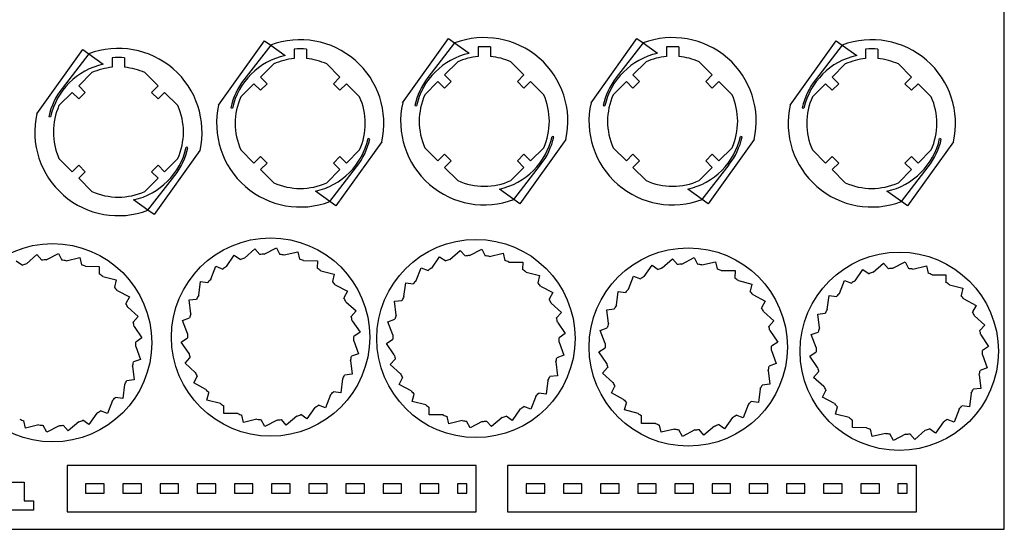
# Model space of a CAD drawing. Units: millimetres. Extents: x 41 to 1336, y 102 to 1006.
# Drawn here: x 374 to 692, y 556 to 721 of the extents above; entities that cross this region are included whole.
import ezdxf

# ---------------------------------------------------------------- set-up
doc = ezdxf.new("R2010")
doc.units = ezdxf.units.MM

msp = doc.modelspace()

# ---------------------------------------------------------------- linework, layer by layer
for p, q in [((438.13, 693.31), (452.96, 714.05)), ((454.93, 712.64), (446.28, 701.45)), ((452.96, 714.05), (454.93, 712.64)), ((454.93, 712.64), (459.6, 709.3)), ((497.53, 694.01), (512.35, 714.75)), ((514.32, 713.34), (505.68, 702.15)), ((512.35, 714.75), (514.32, 713.34)), ((514.32, 713.34), (518.99, 710)), ((521.88, 712.05), (521.88, 708.99)), ((525.88, 712.05), (525.88, 708.99)), ((558.33, 694.01), (573.15, 714.75)), ((575.12, 713.34), (566.47, 702.15)), ((573.15, 714.75), (575.12, 713.34)), ((575.12, 713.34), (579.79, 710)), ((582.67, 712.05), (582.67, 708.99)), ((586.67, 712.05), (586.67, 708.99)), ((622.62, 693.31), (637.44, 714.05)), ((639.41, 712.64), (630.76, 701.45)), ((637.44, 714.05), (639.41, 712.64)), ((639.41, 712.64), (644.08, 709.3)), ((379.44, 690.52), (394.26, 711.25)), ((396.23, 709.85), (387.58, 698.66)), ((394.26, 711.25), (396.23, 709.85)), ((396.23, 709.85), (400.9, 706.51)), ((462.48, 711.35), (462.48, 708.29)), ((466.48, 711.35), (466.48, 708.29)), ((646.96, 711.35), (646.96, 708.29)), ((650.96, 711.35), (650.96, 708.29)), ((403.78, 708.56), (403.78, 705.5)), ((407.78, 708.56), (407.78, 705.5)), ((451.67, 702.32), (455.91, 706.56)), ((473.04, 706.56), (477.29, 702.32)), ((511.07, 703.01), (515.31, 707.26)), ((532.44, 707.26), (536.68, 703.01)), ((571.86, 703.01), (576.1, 707.26)), ((593.24, 707.26), (597.48, 703.01)), ((636.15, 702.32), (640.39, 706.56)), ((657.53, 706.56), (661.77, 702.32)), ((392.97, 699.52), (397.21, 703.77)), ((414.34, 703.77), (418.59, 699.52)), ((513.19, 700.89), (511.07, 703.01)), ((536.68, 703.01), (534.56, 700.89)), ((573.98, 700.89), (571.86, 703.01)), ((597.48, 703.01), (595.36, 700.89)), ((395.09, 697.4), (392.97, 699.52)), ((418.59, 699.52), (416.47, 697.4)), ((445.3, 695.95), (449.55, 700.19)), ((449.55, 700.19), (451.67, 698.07)), ((453.79, 700.19), (451.67, 702.32)), ((451.67, 698.07), (453.79, 700.19)), ((477.29, 702.32), (475.16, 700.19)), ((475.16, 700.19), (477.29, 698.07)), ((477.29, 698.07), (479.41, 700.19)), ((479.41, 700.19), (483.65, 695.95)), ((504.7, 696.65), (508.94, 700.89)), ((508.94, 700.89), (511.07, 698.77)), ((511.07, 698.77), (513.19, 700.89)), ((534.56, 700.89), (536.68, 698.77)), ((536.68, 698.77), (538.81, 700.89)), ((538.81, 700.89), (543.05, 696.65)), ((565.5, 696.65), (569.74, 700.89)), ((569.74, 700.89), (571.86, 698.77)), ((571.86, 698.77), (573.98, 700.89)), ((595.36, 700.89), (597.48, 698.77)), ((597.48, 698.77), (599.6, 700.89)), ((599.6, 700.89), (603.84, 696.65)), ((629.79, 695.95), (634.03, 700.19)), ((634.03, 700.19), (636.15, 698.07)), ((638.27, 700.19), (636.15, 702.32)), ((636.15, 698.07), (638.27, 700.19)), ((661.77, 702.32), (659.65, 700.19)), ((659.65, 700.19), (661.77, 698.07)), ((661.77, 698.07), (663.89, 700.19)), ((663.89, 700.19), (668.13, 695.95)), ((386.6, 693.16), (390.85, 697.4)), ((390.85, 697.4), (392.97, 695.28)), ((392.97, 695.28), (395.09, 697.4)), ((416.47, 697.4), (418.59, 695.28)), ((418.59, 695.28), (420.71, 697.4)), ((420.71, 697.4), (424.95, 693.16)), ((501.44, 693.13), (501.97, 693.01)), ((562.23, 693.13), (562.76, 693.01)), ((442.04, 692.43), (442.57, 692.31)), ((626.52, 692.43), (627.05, 692.31)), ((383.34, 689.64), (383.87, 689.52)), ((490.82, 681.46), (476, 660.72)), ((486.92, 682.34), (486.38, 682.46)), ((550.22, 682.16), (535.4, 661.42)), ((546.31, 683.04), (545.78, 683.16)), ((611.01, 682.16), (596.19, 661.42)), ((607.11, 683.04), (606.58, 683.16)), ((675.3, 681.46), (660.48, 660.72)), ((671.4, 682.34), (670.87, 682.46)), ((432.12, 678.67), (417.3, 657.93)), ((428.22, 679.55), (427.68, 679.67)), ((449.55, 674.58), (445.3, 678.82)), ((483.65, 678.82), (479.41, 674.58)), ((508.94, 675.27), (504.7, 679.52)), ((511.07, 677.4), (508.94, 675.27)), ((513.19, 675.27), (511.07, 677.4)), ((536.68, 677.4), (534.56, 675.27)), ((538.81, 675.27), (536.68, 677.4)), ((543.05, 679.52), (538.81, 675.27)), ((569.74, 675.27), (565.5, 679.52)), ((571.86, 677.4), (569.74, 675.27)), ((573.98, 675.27), (571.86, 677.4)), ((597.48, 677.4), (595.36, 675.27)), ((599.6, 675.27), (597.48, 677.4)), ((603.84, 679.52), (599.6, 675.27)), ((634.03, 674.58), (629.79, 678.82)), ((668.13, 678.82), (663.89, 674.58)), ((390.85, 671.78), (386.6, 676.03)), ((392.97, 673.9), (390.85, 671.78)), ((395.09, 671.78), (392.97, 673.9)), ((418.59, 673.9), (416.47, 671.78)), ((420.71, 671.78), (418.59, 673.9)), ((424.95, 676.03), (420.71, 671.78)), ((451.67, 676.7), (449.55, 674.58)), ((453.79, 674.58), (451.67, 676.7)), ((451.67, 672.46), (453.79, 674.58)), ((477.29, 676.7), (475.16, 674.58)), ((475.16, 674.58), (477.29, 672.46)), ((479.41, 674.58), (477.29, 676.7)), ((511.07, 673.15), (513.19, 675.27)), ((533.43, 662.83), (542.07, 674.02)), ((534.56, 675.27), (536.68, 673.15)), ((571.86, 673.15), (573.98, 675.27)), ((594.22, 662.83), (602.87, 674.02)), ((595.36, 675.27), (597.48, 673.15)), ((636.15, 676.7), (634.03, 674.58)), ((638.27, 674.58), (636.15, 676.7)), ((636.15, 672.46), (638.27, 674.58)), ((661.77, 676.7), (659.65, 674.58)), ((659.65, 674.58), (661.77, 672.46)), ((663.89, 674.58), (661.77, 676.7)), ((392.97, 669.66), (395.09, 671.78)), ((416.47, 671.78), (418.59, 669.66)), ((455.91, 668.21), (451.67, 672.46)), ((477.29, 672.46), (473.04, 668.21)), ((474.03, 662.13), (482.68, 673.32)), ((515.31, 668.91), (511.07, 673.15)), ((536.68, 673.15), (532.44, 668.91)), ((576.1, 668.91), (571.86, 673.15)), ((597.48, 673.15), (593.24, 668.91)), ((640.39, 668.21), (636.15, 672.46)), ((661.77, 672.46), (657.53, 668.21)), ((658.51, 662.13), (667.16, 673.32)), ((397.21, 665.42), (392.97, 669.66)), ((418.59, 669.66), (414.34, 665.42)), ((415.33, 659.34), (423.98, 670.53)), ((474.03, 662.13), (469.36, 665.47)), ((533.43, 662.83), (528.76, 666.17)), ((594.22, 662.83), (589.55, 666.17)), ((658.51, 662.13), (653.84, 665.47)), ((415.33, 659.34), (410.66, 662.67)), ((476, 660.72), (474.03, 662.13)), ((535.4, 661.42), (533.43, 662.83)), ((596.19, 661.42), (594.22, 662.83)), ((660.48, 660.72), (658.51, 662.13)), ((417.3, 657.93), (415.33, 659.34)), ((382.47, 643.36), (386.44, 645.41)), ((386.44, 645.41), (387.55, 643.27)), ((446.49, 643.91), (449.86, 646.85)), ((449.86, 646.85), (451.45, 645.04)), ((452.84, 645.18), (456.82, 647.24)), ((456.82, 647.24), (457.93, 645.09)), ((459.31, 644.9), (463.67, 645.94)), ((463.67, 645.94), (464.23, 643.6)), ((512.76, 643.45), (516.13, 646.4)), ((516.13, 646.4), (517.71, 644.58)), ((519.11, 644.73), (523.09, 646.78)), ((523.09, 646.78), (524.19, 644.64)), ((525.58, 644.44), (529.93, 645.48)), ((529.93, 645.48), (530.49, 643.14)), ((372.82, 642.99), (374.8, 641.61)), ((376.12, 642.08), (379.48, 645.03)), ((379.48, 645.03), (381.07, 643.21)), ((388.94, 643.07), (393.29, 644.11)), ((393.29, 644.11), (393.85, 641.77)), ((440.63, 641.15), (443.2, 644.82)), ((443.2, 644.82), (445.17, 643.44)), ((465.53, 643.08), (470, 643.05)), ((470, 643.05), (469.99, 640.64)), ((506.9, 640.7), (509.47, 644.36)), ((509.47, 644.36), (511.44, 642.98)), ((531.79, 642.62), (536.27, 642.59)), ((536.27, 642.59), (536.25, 640.18)), ((581.31, 640.71), (584.68, 643.66)), ((584.68, 643.66), (586.27, 641.84)), ((587.66, 641.99), (591.64, 644.04)), ((591.64, 644.04), (592.74, 641.9)), ((594.13, 641.7), (598.48, 642.74)), ((598.48, 642.74), (599.04, 640.4)), ((649.4, 639.34), (652.77, 642.29)), ((652.77, 642.29), (654.36, 640.47)), ((655.75, 640.62), (659.73, 642.67)), ((659.73, 642.67), (660.83, 640.53)), ((395.15, 641.25), (399.62, 641.22)), ((399.62, 641.22), (399.61, 638.81)), ((435.6, 637.07), (437.22, 641.25)), ((437.22, 641.25), (439.47, 640.38)), ((471.13, 639.82), (475.46, 638.72)), ((501.87, 636.62), (503.48, 640.79)), ((503.48, 640.79), (505.73, 639.92)), ((537.39, 639.36), (541.73, 638.26)), ((575.45, 637.96), (578.02, 641.62)), ((578.02, 641.62), (579.99, 640.24)), ((600.35, 639.88), (604.82, 639.85)), ((604.82, 639.85), (604.8, 637.44)), ((643.54, 636.59), (646.11, 640.25)), ((646.11, 640.25), (648.08, 638.87)), ((662.22, 640.33), (666.58, 641.37)), ((666.58, 641.37), (667.14, 639.03)), ((400.75, 637.99), (405.08, 636.89)), ((405.08, 636.89), (404.49, 634.56)), ((431.69, 631.91), (432.26, 636.35)), ((432.26, 636.35), (434.65, 636.04)), ((475.46, 638.72), (474.87, 636.38)), ((497.96, 631.45), (498.53, 635.89)), ((498.53, 635.89), (500.92, 635.58)), ((541.73, 638.26), (541.14, 635.93)), ((570.42, 633.88), (572.03, 638.05)), ((572.03, 638.05), (574.28, 637.18)), ((605.94, 636.62), (610.28, 635.52)), ((638.51, 632.51), (640.13, 636.68)), ((640.13, 636.68), (642.38, 635.81)), ((668.44, 638.51), (672.91, 638.48)), ((672.91, 638.48), (672.9, 636.07)), ((405.4, 633.49), (409.35, 631.38)), ((475.78, 635.32), (479.73, 633.21)), ((479.73, 633.21), (478.59, 631.09)), ((542.05, 634.86), (545.99, 632.75)), ((545.99, 632.75), (544.86, 630.63)), ((566.51, 628.71), (567.08, 633.15)), ((567.08, 633.15), (569.47, 632.84)), ((610.28, 635.52), (609.69, 633.19)), ((674.04, 635.25), (678.37, 634.15)), ((678.37, 634.15), (677.78, 631.82)), ((409.35, 631.38), (408.22, 629.26)), ((428.63, 630.41), (431.02, 630.68)), ((429.14, 625.96), (428.63, 630.41)), ((479.22, 629.83), (482.55, 626.84)), ((494.89, 629.95), (497.29, 630.22)), ((495.4, 625.5), (494.89, 629.95)), ((545.49, 629.38), (548.82, 626.39)), ((610.6, 632.12), (614.55, 630.01)), ((614.55, 630.01), (613.41, 627.89)), ((634.6, 627.34), (635.17, 631.78)), ((635.17, 631.78), (637.56, 631.47)), ((678.69, 630.75), (682.64, 628.64)), ((408.85, 628.01), (412.17, 625.02)), ((482.55, 626.84), (480.94, 625.05)), ((548.82, 626.39), (547.21, 624.59)), ((563.44, 627.21), (565.84, 627.48)), ((563.95, 622.76), (563.44, 627.21)), ((614.04, 626.63), (617.37, 623.64)), ((631.54, 625.84), (633.93, 626.11)), ((682.64, 628.64), (681.5, 626.52)), ((412.17, 625.02), (410.56, 623.22)), ((426.52, 623.77), (428.78, 624.61)), ((428.07, 619.57), (426.52, 623.77)), ((481.25, 623.68), (483.77, 619.98)), ((492.78, 623.31), (495.04, 624.15)), ((494.34, 619.12), (492.78, 623.31)), ((547.52, 623.23), (550.04, 619.53)), ((617.37, 623.64), (615.76, 621.85)), ((632.05, 621.39), (631.54, 625.84)), ((682.13, 625.26), (685.46, 622.27)), ((410.88, 621.85), (413.39, 618.16)), ((483.77, 619.98), (481.78, 618.63)), ((561.33, 620.57), (563.59, 621.41)), ((562.89, 616.37), (561.33, 620.57)), ((616.07, 620.48), (618.59, 616.79)), ((629.43, 619.2), (631.69, 620.04)), ((685.46, 622.27), (683.85, 620.48)), ((413.39, 618.16), (411.4, 616.8)), ((426.06, 616.81), (428.05, 618.17)), ((428.57, 613.11), (426.06, 616.81)), ((481.75, 617.22), (483.31, 613.03)), ((492.32, 616.36), (494.32, 617.71)), ((548.02, 616.77), (549.58, 612.57)), ((550.04, 619.53), (548.04, 618.17)), ((618.59, 616.79), (616.59, 615.43)), ((630.98, 615), (629.43, 619.2)), ((684.16, 619.11), (686.68, 615.41)), ((411.37, 615.4), (412.93, 611.2)), ((494.84, 612.66), (492.32, 616.36)), ((560.87, 613.62), (562.87, 614.97)), ((563.39, 609.92), (560.87, 613.62)), ((616.57, 614.03), (618.13, 609.83)), ((628.97, 612.25), (630.96, 613.6)), ((686.68, 615.41), (684.69, 614.06)), ((412.93, 611.2), (410.67, 610.36)), ((427.28, 609.95), (428.89, 611.75)), ((480.69, 610.84), (481.2, 606.39)), ((483.31, 613.03), (481.05, 612.19)), ((493.54, 609.5), (495.15, 611.29)), ((546.96, 610.38), (547.47, 605.93)), ((549.58, 612.57), (547.32, 611.73)), ((631.48, 608.55), (628.97, 612.25)), ((684.66, 612.66), (686.22, 608.46)), ((410.31, 609.01), (410.82, 604.56)), ((430.6, 606.96), (427.28, 609.95)), ((496.87, 606.51), (493.54, 609.5)), ((562.09, 606.76), (563.7, 608.55)), ((615.51, 607.64), (616.02, 603.19)), ((618.13, 609.83), (615.87, 608.99)), ((630.18, 605.39), (631.8, 607.18)), ((686.22, 608.46), (683.96, 607.62)), ((410.82, 604.56), (408.43, 604.29)), ((430.1, 603.59), (431.23, 605.71)), ((478.13, 604.89), (477.56, 600.45)), ((481.2, 606.39), (478.81, 606.12)), ((496.36, 603.13), (497.5, 605.25)), ((544.4, 604.43), (543.83, 599.99)), ((547.47, 605.93), (545.07, 605.66)), ((565.42, 603.77), (562.09, 606.76)), ((633.51, 602.4), (630.18, 605.39)), ((683.6, 606.27), (684.11, 601.82)), ((407.76, 603.06), (407.19, 598.62)), ((434.05, 601.48), (430.1, 603.59)), ((477.56, 600.45), (475.17, 600.76)), ((500.31, 601.02), (496.36, 603.13)), ((564.92, 600.39), (566.05, 602.51)), ((612.95, 601.69), (612.38, 597.25)), ((616.02, 603.19), (613.62, 602.92)), ((633.01, 599.02), (634.14, 601.14)), ((684.11, 601.82), (681.72, 601.55)), ((403.85, 597.9), (402.23, 593.72)), ((407.19, 598.62), (404.8, 598.93)), ((434.37, 598.08), (434.96, 600.41)), ((438.7, 596.98), (434.37, 598.08)), ((474.23, 599.72), (472.61, 595.55)), ((500.63, 597.62), (501.22, 599.96)), ((504.97, 596.52), (500.63, 597.62)), ((540.49, 599.27), (538.88, 595.09)), ((543.83, 599.99), (541.44, 600.3)), ((568.86, 598.28), (564.92, 600.39)), ((612.38, 597.25), (609.99, 597.56)), ((636.96, 596.91), (633.01, 599.02)), ((681.04, 600.32), (680.47, 595.88)), ((402.23, 593.72), (399.98, 594.59)), ((439.83, 593.75), (439.84, 596.16)), ((469.19, 595.64), (466.63, 591.98)), ((472.61, 595.55), (470.36, 596.42)), ((506.09, 593.29), (506.11, 595.7)), ((535.46, 595.19), (532.89, 591.52)), ((538.88, 595.09), (536.63, 595.96)), ((569.18, 594.88), (569.77, 597.22)), ((573.52, 593.78), (569.18, 594.88)), ((609.04, 596.52), (607.43, 592.35)), ((637.27, 593.51), (637.87, 595.85)), ((677.14, 595.15), (675.52, 590.98)), ((680.47, 595.88), (678.08, 596.19)), ((375.78, 589.03), (375.22, 591.37)), ((396.25, 590.15), (394.28, 591.53)), ((398.82, 593.82), (396.25, 590.15)), ((444.3, 593.72), (439.83, 593.75)), ((446.16, 590.86), (445.6, 593.2)), ((450.51, 591.9), (446.16, 590.86)), ((453.01, 589.56), (451.9, 591.7)), ((456.98, 591.61), (453.01, 589.56)), ((459.96, 589.94), (458.38, 591.76)), ((463.33, 592.89), (459.96, 589.94)), ((466.63, 591.98), (464.65, 593.36)), ((510.56, 593.26), (506.09, 593.29)), ((512.43, 590.4), (511.87, 592.74)), ((516.78, 591.44), (512.43, 590.4)), ((519.27, 589.1), (518.17, 591.25)), ((523.25, 591.16), (519.27, 589.1)), ((526.23, 589.49), (524.64, 591.3)), ((529.6, 592.43), (526.23, 589.49)), ((532.89, 591.52), (530.92, 592.9)), ((574.64, 590.55), (574.66, 592.96)), ((604.01, 592.45), (601.44, 588.78)), ((607.43, 592.35), (605.18, 593.22)), ((641.61, 592.41), (637.27, 593.51)), ((642.74, 589.18), (642.75, 591.59)), ((675.52, 590.98), (673.27, 591.85)), ((380.14, 590.07), (375.78, 589.03)), ((382.63, 587.73), (381.52, 589.88)), ((386.61, 589.79), (382.63, 587.73)), ((389.59, 588.12), (388, 589.93)), ((392.96, 591.06), (389.59, 588.12)), ((579.12, 590.52), (574.64, 590.55)), ((580.98, 587.66), (580.42, 590)), ((585.33, 588.7), (580.98, 587.66)), ((587.82, 586.36), (586.72, 588.51)), ((591.8, 588.42), (587.82, 586.36)), ((594.78, 586.75), (593.2, 588.56)), ((598.15, 589.69), (594.78, 586.75)), ((601.44, 588.78), (599.47, 590.16)), ((647.21, 589.15), (642.74, 589.18)), ((649.07, 586.29), (648.51, 588.63)), ((666.24, 588.32), (662.87, 585.38)), ((669.54, 587.41), (667.56, 588.79)), ((672.1, 591.08), (669.54, 587.41)), ((653.42, 587.33), (649.07, 586.29)), ((655.92, 584.99), (654.81, 587.14)), ((659.89, 587.05), (655.92, 584.99)), ((662.87, 585.38), (661.29, 587.19)), ((521.21, 576.99), (389.21, 576.99)), ((389.21, 576.99), (389.21, 561.99)), ((521.21, 561.99), (521.21, 576.99)), ((663.4, 576.99), (531.4, 576.99)), ((531.4, 576.99), (531.4, 561.99)), ((663.4, 561.99), (663.4, 576.99)), ((363.33, 571.55), (375.33, 571.55)), ((375.33, 571.55), (375.33, 565.55)), ((401.21, 570.99), (395.21, 570.99)), ((395.21, 570.99), (395.21, 567.99)), ((401.21, 567.99), (401.21, 570.99)), ((413.21, 570.99), (407.21, 570.99)), ((407.21, 570.99), (407.21, 567.99)), ((413.21, 567.99), (413.21, 570.99)), ((425.21, 570.99), (419.21, 570.99)), ((419.21, 570.99), (419.21, 567.99)), ((425.21, 567.99), (425.21, 570.99)), ((437.21, 570.99), (431.21, 570.99)), ((431.21, 570.99), (431.21, 567.99)), ((437.21, 567.99), (437.21, 570.99)), ((449.21, 570.99), (443.21, 570.99)), ((443.21, 570.99), (443.21, 567.99)), ((449.21, 567.99), (449.21, 570.99)), ((461.21, 570.99), (455.21, 570.99)), ((455.21, 570.99), (455.21, 567.99)), ((461.21, 567.99), (461.21, 570.99)), ((473.21, 570.99), (467.21, 570.99)), ((467.21, 570.99), (467.21, 567.99)), ((473.21, 567.99), (473.21, 570.99)), ((485.21, 570.99), (479.21, 570.99)), ((479.21, 570.99), (479.21, 567.99)), ((485.21, 567.99), (485.21, 570.99)), ((497.21, 570.99), (491.21, 570.99)), ((491.21, 570.99), (491.21, 567.99)), ((497.21, 567.99), (497.21, 570.99)), ((509.21, 570.99), (503.21, 570.99)), ((503.21, 570.99), (503.21, 567.99)), ((509.21, 567.99), (509.21, 570.99)), ((515.21, 570.99), (515.21, 567.99)), ((543.4, 570.99), (537.4, 570.99)), ((537.4, 570.99), (537.4, 567.99)), ((543.4, 567.99), (543.4, 570.99)), ((555.4, 570.99), (549.4, 570.99)), ((549.4, 570.99), (549.4, 567.99)), ((555.4, 567.99), (555.4, 570.99)), ((567.4, 570.99), (561.4, 570.99)), ((561.4, 570.99), (561.4, 567.99)), ((567.4, 567.99), (567.4, 570.99)), ((579.4, 570.99), (573.4, 570.99)), ((573.4, 570.99), (573.4, 567.99)), ((579.4, 567.99), (579.4, 570.99)), ((591.4, 570.99), (585.4, 570.99)), ((585.4, 570.99), (585.4, 567.99)), ((591.4, 567.99), (591.4, 570.99)), ((603.4, 570.99), (597.4, 570.99)), ((597.4, 570.99), (597.4, 567.99)), ((603.4, 567.99), (603.4, 570.99)), ((615.4, 570.99), (609.4, 570.99)), ((609.4, 570.99), (609.4, 567.99)), ((615.4, 567.99), (615.4, 570.99)), ((627.4, 570.99), (621.4, 570.99)), ((621.4, 570.99), (621.4, 567.99)), ((627.4, 567.99), (627.4, 570.99)), ((639.4, 570.99), (633.4, 570.99)), ((633.4, 570.99), (633.4, 567.99)), ((639.4, 567.99), (639.4, 570.99)), ((651.4, 570.99), (645.4, 570.99)), ((645.4, 570.99), (645.4, 567.99)), ((651.4, 567.99), (651.4, 570.99)), ((657.4, 570.99), (657.4, 567.99)), ((395.21, 567.99), (401.21, 567.99)), ((407.21, 567.99), (413.21, 567.99)), ((419.21, 567.99), (425.21, 567.99)), ((431.21, 567.99), (437.21, 567.99)), ((443.21, 567.99), (449.21, 567.99)), ((455.21, 567.99), (461.21, 567.99)), ((467.21, 567.99), (473.21, 567.99)), ((479.21, 567.99), (485.21, 567.99)), ((491.21, 567.99), (497.21, 567.99)), ((503.21, 567.99), (509.21, 567.99)), ((537.4, 567.99), (543.4, 567.99)), ((549.4, 567.99), (555.4, 567.99)), ((561.4, 567.99), (567.4, 567.99)), ((573.4, 567.99), (579.4, 567.99)), ((585.4, 567.99), (591.4, 567.99)), ((597.4, 567.99), (603.4, 567.99)), ((609.4, 567.99), (615.4, 567.99)), ((621.4, 567.99), (627.4, 567.99)), ((633.4, 567.99), (639.4, 567.99)), ((645.4, 567.99), (651.4, 567.99)), ((378.33, 562.55), (361.83, 562.55)), ((375.33, 565.55), (378.33, 565.55)), ((378.33, 565.55), (378.33, 562.55)), ((389.21, 561.99), (521.21, 561.99)), ((531.4, 561.99), (663.4, 561.99))]:
    msp.add_line(p, q)
for points in [[(91.73, 556.35), (691.73, 556.35), (691.73, 1006.35), (91.73, 1006.35)], [(515.21, 567.99), (518.21, 567.99), (518.21, 570.99), (515.21, 570.99)], [(657.4, 567.99), (660.4, 567.99), (660.4, 570.99), (657.4, 570.99)]]:
    msp.add_lwpolyline(points, close=True)
for centre in [(384.54, 616.57), (454.91, 618.4), (521.18, 617.94), (589.73, 615.2), (657.82, 613.83)]:
    msp.add_circle(centre, 32)
for centre, radius, start, end in [((523.88, 688.08), 27, 347.3255, 110.7149), ((584.67, 688.08), 27, 347.3255, 110.7149), ((464.48, 687.39), 27, 347.3255, 110.7149), ((523.88, 688.08), 24.05, 85.2291, 94.7709), ((584.67, 688.08), 24.05, 85.2291, 94.7709), ((648.96, 687.39), 27, 347.3255, 110.7149), ((405.78, 684.59), 27, 347.3255, 110.7149), ((464.48, 687.39), 22.45, 102.5548, 167.3255), ((464.48, 687.39), 24.05, 85.2291, 94.7709), ((523.88, 688.08), 22.45, 102.5548, 167.3255), ((523.88, 688.08), 21, 95.465, 114.0752), ((523.88, 688.08), 21, 65.9248, 84.535), ((584.67, 688.08), 22.45, 102.5548, 167.3255), ((584.67, 688.08), 21, 95.465, 114.0752), ((584.67, 688.08), 21, 65.9248, 84.535), ((648.96, 687.39), 22.45, 102.5548, 167.3255), ((648.96, 687.39), 24.05, 85.2291, 94.7709), ((405.78, 684.59), 22.45, 102.5548, 167.3255), ((405.78, 684.59), 24.05, 85.2291, 94.7709), ((464.48, 687.39), 21, 95.465, 114.0752), ((464.48, 687.39), 21, 65.9248, 84.535), ((648.96, 687.39), 21, 95.465, 114.0752), ((648.96, 687.39), 21, 65.9248, 84.535), ((405.78, 684.59), 21, 95.465, 114.0752), ((405.78, 684.59), 21, 65.9248, 84.535), ((464.48, 687.39), 23, 142.3012, 167.3255), ((523.88, 688.08), 23, 142.3012, 167.3255), ((584.67, 688.08), 23, 142.3012, 167.3255), ((648.96, 687.39), 23, 142.3012, 167.3255), ((405.78, 684.59), 23, 142.3012, 167.3255), ((523.88, 688.08), 21, 155.9248, 204.0752), ((523.88, 688.08), 21, 335.9248, 24.0752), ((584.67, 688.08), 21, 155.9248, 204.0752), ((584.67, 688.08), 21, 335.9248, 24.0752), ((405.78, 684.59), 21, 155.9248, 204.0752), ((405.78, 684.59), 21, 335.9248, 24.0752), ((464.48, 687.39), 27, 167.3255, 290.7149), ((464.48, 687.39), 21, 155.9248, 204.0752), ((464.48, 687.39), 21, 335.9248, 24.0752), ((523.88, 688.08), 27, 167.3255, 290.7149), ((584.67, 688.08), 27, 167.3255, 290.7149), ((648.96, 687.39), 27, 167.3255, 290.7149), ((648.96, 687.39), 21, 155.9248, 204.0752), ((648.96, 687.39), 21, 335.9248, 24.0752), ((405.78, 684.59), 27, 167.3255, 290.7149), ((464.48, 687.39), 22.45, 282.5548, 347.3255), ((464.48, 687.39), 23, 322.3012, 347.3255), ((523.88, 688.08), 22.45, 282.5548, 347.3255), ((523.88, 688.08), 23, 322.3012, 347.3255), ((584.67, 688.08), 22.45, 282.5548, 347.3255), ((584.67, 688.08), 23, 322.3012, 347.3255), ((648.96, 687.39), 22.45, 282.5548, 347.3255), ((648.96, 687.39), 23, 322.3012, 347.3255), ((405.78, 684.59), 22.45, 282.5548, 347.3255), ((405.78, 684.59), 23, 322.3012, 347.3255), ((464.48, 687.39), 21, 245.9248, 294.0752), ((523.88, 688.08), 21, 245.9248, 294.0752), ((584.67, 688.08), 21, 245.9248, 294.0752), ((648.96, 687.39), 21, 245.9248, 294.0752), ((405.78, 684.59), 21, 245.9248, 294.0752), ((454.91, 618.4), 26.86, 94.4192, 97.411), ((384.54, 616.57), 26.86, 108.2653, 111.2572), ((384.54, 616.57), 26.86, 94.4192, 97.411), ((384.54, 616.57), 26.86, 80.573, 83.5649), ((454.91, 618.4), 26.86, 108.2653, 111.2572), ((454.91, 618.4), 26.86, 80.573, 83.5649), ((454.91, 618.4), 26.86, 66.7269, 69.7187), ((521.18, 617.94), 26.86, 108.2653, 111.2572), ((521.18, 617.94), 26.86, 94.4192, 97.411), ((521.18, 617.94), 26.86, 80.573, 83.5649), ((521.18, 617.94), 26.86, 66.7269, 69.7187), ((589.73, 615.2), 26.86, 94.4192, 97.411), ((384.54, 616.57), 26.86, 66.7269, 69.7187), ((384.54, 616.57), 26.86, 52.8807, 55.8726), ((454.91, 618.4), 26.86, 122.1115, 125.1034), ((454.91, 618.4), 26.86, 52.8807, 55.8726), ((521.18, 617.94), 26.86, 122.1115, 125.1034), ((521.18, 617.94), 26.86, 52.8807, 55.8726), ((589.73, 615.2), 26.86, 108.2653, 111.2572), ((589.73, 615.2), 26.86, 80.573, 83.5649), ((589.73, 615.2), 26.86, 66.7269, 69.7187), ((657.82, 613.83), 26.86, 108.2653, 111.2572), ((657.82, 613.83), 26.86, 94.4192, 97.411), ((657.82, 613.83), 26.86, 80.573, 83.5649), ((657.82, 613.83), 26.86, 66.7269, 69.7187), ((454.91, 618.4), 26.86, 135.9576, 138.9495), ((454.91, 618.4), 26.86, 39.0345, 42.0264), ((521.18, 617.94), 26.86, 135.9576, 138.9495), ((521.18, 617.94), 26.86, 39.0345, 42.0264), ((589.73, 615.2), 26.86, 122.1115, 125.1034), ((589.73, 615.2), 26.86, 52.8807, 55.8726), ((657.82, 613.83), 26.86, 122.1115, 125.1034), ((657.82, 613.83), 26.86, 52.8807, 55.8726), ((384.54, 616.57), 26.86, 39.0345, 42.0264), ((589.73, 615.2), 26.86, 135.9576, 138.9495), ((589.73, 615.2), 26.86, 39.0345, 42.0264), ((657.82, 613.83), 26.86, 135.9576, 138.9495), ((454.91, 618.4), 26.86, 149.8038, 152.7957), ((454.91, 618.4), 26.86, 25.1884, 28.1803), ((521.18, 617.94), 26.86, 149.8038, 152.7957), ((521.18, 617.94), 26.86, 25.1884, 28.1803), ((657.82, 613.83), 26.86, 39.0345, 42.0264), ((384.54, 616.57), 26.86, 25.1884, 28.1803), ((589.73, 615.2), 26.86, 149.8038, 152.7957), ((589.73, 615.2), 26.86, 25.1884, 28.1803), ((657.82, 613.83), 26.86, 149.8038, 152.7957), ((657.82, 613.83), 26.86, 25.1884, 28.1803), ((384.54, 616.57), 26.86, 11.3422, 14.3341), ((454.91, 618.4), 26.86, 163.6499, 166.6418), ((454.91, 618.4), 26.86, 11.3422, 14.3341), ((521.18, 617.94), 26.86, 163.6499, 166.6418), ((521.18, 617.94), 26.86, 11.3422, 14.3341), ((589.73, 615.2), 26.86, 163.6499, 166.6418), ((589.73, 615.2), 26.86, 11.3422, 14.3341), ((657.82, 613.83), 26.86, 163.6499, 166.6418), ((657.82, 613.83), 26.86, 11.3422, 14.3341), ((384.54, 616.57), 26.86, 357.4961, 0.488), ((454.91, 618.4), 26.86, 177.4961, 180.488), ((454.91, 618.4), 26.86, 357.4961, 0.488), ((521.18, 617.94), 26.86, 177.4961, 180.488), ((521.18, 617.94), 26.86, 357.4961, 0.488), ((589.73, 615.2), 26.86, 177.4961, 180.488), ((589.73, 615.2), 26.86, 357.4961, 0.488), ((657.82, 613.83), 26.86, 177.4961, 180.488), ((657.82, 613.83), 26.86, 357.4961, 0.488), ((384.54, 616.57), 26.86, 343.6499, 346.6418), ((454.91, 618.4), 26.86, 191.3422, 194.3341), ((454.91, 618.4), 26.86, 343.6499, 346.6418), ((521.18, 617.94), 26.86, 191.3422, 194.3341), ((521.18, 617.94), 26.86, 343.6499, 346.6418), ((589.73, 615.2), 26.86, 191.3422, 194.3341), ((589.73, 615.2), 26.86, 343.6499, 346.6418), ((657.82, 613.83), 26.86, 191.3422, 194.3341), ((657.82, 613.83), 26.86, 343.6499, 346.6418), ((384.54, 616.57), 26.86, 329.8038, 332.7957), ((454.91, 618.4), 26.86, 205.1884, 208.1803), ((454.91, 618.4), 26.86, 329.8038, 332.7957), ((521.18, 617.94), 26.86, 205.1884, 208.1803), ((521.18, 617.94), 26.86, 329.8038, 332.7957), ((454.91, 618.4), 26.86, 219.0345, 222.0264), ((454.91, 618.4), 26.86, 315.9576, 318.9495), ((521.18, 617.94), 26.86, 219.0345, 222.0264), ((589.73, 615.2), 26.86, 205.1884, 208.1803), ((589.73, 615.2), 26.86, 329.8038, 332.7957), ((657.82, 613.83), 26.86, 205.1884, 208.1803), ((657.82, 613.83), 26.86, 329.8038, 332.7957), ((384.54, 616.57), 26.86, 315.9576, 318.9495), ((521.18, 617.94), 26.86, 315.9576, 318.9495), ((589.73, 615.2), 26.86, 219.0345, 222.0264), ((589.73, 615.2), 26.86, 315.9576, 318.9495), ((384.54, 616.57), 26.86, 302.1115, 305.1034), ((454.91, 618.4), 26.86, 232.8807, 235.8726), ((454.91, 618.4), 26.86, 302.1115, 305.1034), ((521.18, 617.94), 26.86, 232.8807, 235.8726), ((521.18, 617.94), 26.86, 302.1115, 305.1034), ((657.82, 613.83), 26.86, 219.0345, 222.0264), ((657.82, 613.83), 26.86, 315.9576, 318.9495), ((384.54, 616.57), 26.86, 246.7269, 249.7187), ((384.54, 616.57), 26.86, 288.2653, 291.2572), ((454.91, 618.4), 26.86, 246.7269, 249.7187), ((454.91, 618.4), 26.86, 260.573, 263.5649), ((454.91, 618.4), 26.86, 274.4192, 277.411), ((454.91, 618.4), 26.86, 288.2653, 291.2572), ((521.18, 617.94), 26.86, 246.7269, 249.7187), ((521.18, 617.94), 26.86, 260.573, 263.5649), ((521.18, 617.94), 26.86, 274.4192, 277.411), ((521.18, 617.94), 26.86, 288.2653, 291.2572), ((589.73, 615.2), 26.86, 232.8807, 235.8726), ((589.73, 615.2), 26.86, 302.1115, 305.1034), ((657.82, 613.83), 26.86, 232.8807, 235.8726), ((657.82, 613.83), 26.86, 302.1115, 305.1034), ((384.54, 616.57), 26.86, 260.573, 263.5649), ((384.54, 616.57), 26.86, 274.4192, 277.411), ((589.73, 615.2), 26.86, 246.7269, 249.7187), ((589.73, 615.2), 26.86, 260.573, 263.5649), ((589.73, 615.2), 26.86, 274.4192, 277.411), ((589.73, 615.2), 26.86, 288.2653, 291.2572), ((657.82, 613.83), 26.86, 246.7269, 249.7187), ((657.82, 613.83), 26.86, 288.2653, 291.2572), ((657.82, 613.83), 26.86, 260.573, 263.5649), ((657.82, 613.83), 26.86, 274.4192, 277.411)]:
    msp.add_arc(centre, radius, start, end)

doc.saveas('drawing.dxf')
